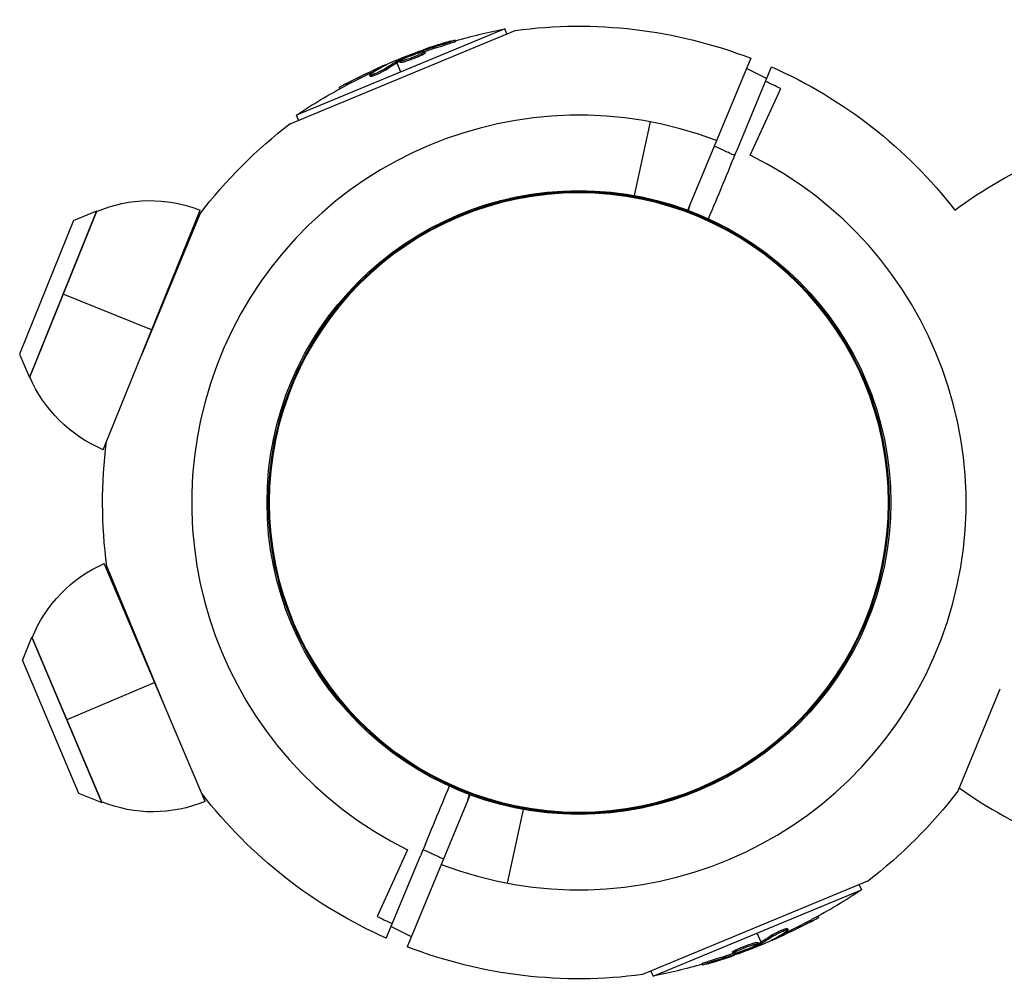
# Model space of a CAD drawing. Units: millimetres. Extents: x -1585 to 3968, y -2522 to 2522.
# Drawn here: x -100 to 76, y -86 to 86 of the extents above; entities that cross this region are included whole.
import ezdxf

# ---------------------------------------------------------------- set-up
doc = ezdxf.new("R2010")
doc.units = ezdxf.units.MM
doc.header["$LTSCALE"] = 20
doc.layers.add('2d', color=230, linetype='Continuous')

msp = doc.modelspace()

# ---------------------------------------------------------------- linework, layer by layer
at = {"layer": '2d'}
for p, q in [((-13.19, 84.29), (-50.27, 68.93)), ((-12.82, 83.39), (-13.19, 84.29)), ((-51.38, 67.41), (-11.34, 84)), ((-23.96, 81.36), (-24.05, 81.59)), ((-21.91, 82.06), (-22.01, 82.29)), ((-29.41, 79.25), (-29.41, 79.25)), ((-29.41, 79.25), (-29.41, 79.25)), ((-28.51, 80.01), (-28.57, 80.14)), ((-27.93, 79.62), (-28.02, 79.85)), ((-27.93, 80.18), (-28, 80.35)), ((-27.33, 80), (-27.43, 80.23)), ((30.58, 79.05), (19.76, 52.94)), ((-34.64, 77.7), (-34.67, 77.76)), ((-34.43, 76.95), (-34.52, 77.18)), ((-32.59, 78.67), (-32.5, 78.47)), ((-32.41, 78.24), (-31.73, 76.61)), ((-32.23, 78.33), (-32.33, 78.56)), ((-32.07, 78.41), (-32.16, 78.64)), ((-31.82, 78.29), (-31.91, 78.53)), ((28.2, 62.86), (34.28, 77.52)), ((33.4, 75.42), (29.82, 77.21)), ((-37.12, 75.8), (-37.22, 76.03)), ((-36.72, 76.13), (-36.72, 76.13)), ((-36.45, 76.7), (-36.54, 76.93)), ((-42.57, 73.6), (-42.66, 73.82)), ((-41.17, 74.36), (-41.26, 74.59)), ((30.49, 61.78), (35.92, 73.65)), ((-49.9, 68.03), (-50.27, 68.93)), ((9.89, 54.61), (12.76, 67.71)), ((19.76, 52.94), (19.44, 51.98)), ((-85.8, 51.92), (-97.78, 22.25)), ((-97.73, 22.39), (-85.85, 51.78)), ((-89.91, 50.16), (-85.8, 51.92)), ((-84.65, 9.39), (-67.41, 52.04)), ((-77.8, 26.3), (-67.41, 51.38)), ((-89.91, 50.16), (-99.52, 26.37)), ((-67.91, 50.19), (-67.97, 50.67)), ((-76.03, 30.72), (-91.79, 37.09)), ((-99.52, 26.37), (-97.78, 22.25)), ((-84.08, 10.78), (-84.09, 10.77)), ((-66.49, -53.21), (-84.47, -10.87)), ((-73.61, -36.42), (-84, -11.34)), ((-83.51, -12.53), (-83.89, -12.23)), ((-99.04, -28.11), (-97.38, -23.95)), ((-97.38, -23.95), (-84.88, -53.41)), ((-84.93, -53.27), (-97.32, -24.09)), ((-99.04, -28.11), (-89.02, -51.72)), ((-75.48, -32.04), (-91.13, -38.68)), ((74.94, -33.22), (67.41, -51.38)), ((-89.02, -51.72), (-84.88, -53.41)), ((-67.07, -51.83), (-67.07, -51.85)), ((-19.76, -52.94), (-19.44, -51.98)), ((-19.76, -52.94), (-30.58, -79.05)), ((-9.89, -54.61), (-12.76, -67.71)), ((-30.49, -61.78), (-35.92, -73.65)), ((-34.28, -77.52), (-28.2, -62.86)), ((51.38, -67.41), (11.34, -84)), ((49.9, -68.03), (50.27, -68.93)), ((13.19, -84.29), (50.27, -68.93)), ((41.17, -74.36), (41.26, -74.59)), ((42.57, -73.6), (42.66, -73.82)), ((-33.4, -75.42), (-29.82, -77.21)), ((32.41, -78.24), (31.73, -76.61)), ((34.43, -76.95), (34.52, -77.18)), ((36.45, -76.7), (36.54, -76.93)), ((36.72, -76.13), (36.72, -76.13)), ((37.12, -75.8), (37.22, -76.03)), ((31.82, -78.29), (31.91, -78.53)), ((32.07, -78.41), (32.16, -78.64)), ((32.23, -78.33), (32.33, -78.56)), ((32.59, -78.67), (32.5, -78.47)), ((34.64, -77.7), (34.67, -77.76)), ((27.33, -80), (27.43, -80.23)), ((27.93, -79.62), (28.02, -79.85)), ((27.93, -80.18), (28, -80.35)), ((28.51, -80.01), (28.57, -80.14)), ((29.41, -79.25), (29.41, -79.25)), ((29.41, -79.25), (29.41, -79.25)), ((21.91, -82.06), (22.01, -82.29)), ((23.96, -81.36), (24.05, -81.59)), ((12.82, -83.39), (13.19, -84.29))]:
    msp.add_line(p, q, dxfattribs=at)
msp.add_circle((0, 0), 55.5, dxfattribs=at)
at = {"layer": '2d', "extrusion": (0, 0, -1)}
for radius in [55.28, 55.11]:
    msp.add_circle((0, 0), radius, dxfattribs=at)
for centre, radius, start, end in [((0, 0), 84.76, 82.3137, 111.148), ((-6.73, -16.26), 102.5, 73.7489, 78.792), ((-6.64, -16.03), 102.5, 61.9787, 69.6677), ((0, 0), 84.76, 113.852, 142.1316), ((-6.73, -16.26), 102.5, 56.208, 61.9788), ((0, 0), 84.76, 37.3137, 52.6863), ((-115.28, -13.3), 81.29, 53.4884, 66.7379), ((76.31, 29.22), 24.5, 67.0795, 111.2922), ((75.19, 31.99), 24.5, 292.7078, 336.9205), ((0, 0), 84.76, 352.3137, 7.3049), ((74.62, -33.3), 24.5, 22.0795, 66.2922), ((0, 0), 84.76, 293.852, 322.3049), ((0, 0), 84.76, 217.3137, 232.6863), ((75.79, -30.54), 24.5, 247.7078, 291.9205), ((6.73, 16.26), 102.5, 236.208, 241.9788), ((6.64, 16.03), 102.5, 241.9787, 249.6677), ((0, 0), 84.76, 262.3137, 291.148), ((6.73, 16.26), 102.5, 253.7489, 258.792)]:
    msp.add_arc(centre, radius, start, end, dxfattribs=at)
at = {"layer": '2d'}
for centre, radius, start, end in [((0, 0), 68.9, 69.1635, 243.738), ((0, 0), 68.9, 249.1635, 63.738), ((115.03, 15.31), 81.29, 234.3767, 247.7379)]:
    msp.add_arc(centre, radius, start, end, dxfattribs=at)
at = {"layer": '2d', "extrusion": (0, 0, -1)}
for centre, major_axis, ratio, start_param, end_param in [((5.89, -16.34), (-39.22, 94.68), 0.926659, 0.060013, 0.103512), ((5.98, -16.57), (-39.22, 94.68), 0.926659, 0.064437, 0.103512), ((9.24, -14.95), (-39.21, 94.65), 0.473523, -0.106952, -0.058139), ((9.34, -15.18), (-39.21, 94.65), 0.473523, -0.106952, -0.058139), ((9.24, -14.95), (-39.21, 94.65), 0.473523, -0.058139, -0.054049), ((9.34, -15.18), (-39.21, 94.65), 0.473523, -0.058139, -0.054049), ((6.4, -16.12), (-39.22, 94.69), 0.987104, -0.092267, -0.040212), ((6.5, -16.35), (-39.22, 94.69), 0.987104, -0.092267, -0.040212), ((-6.5, 16.35), (-39.22, 94.69), 0.987104, 3.049326, 3.10138), ((-6.4, 16.12), (-39.22, 94.69), 0.987104, 3.049326, 3.10138), ((-9.34, 15.18), (-39.21, 94.65), 0.473523, 3.034641, 3.083454), ((-9.34, 15.18), (-39.21, 94.65), 0.473523, 3.083454, 3.087544), ((-9.24, 14.95), (-39.21, 94.65), 0.473523, 3.083454, 3.087544), ((-9.24, 14.95), (-39.21, 94.65), 0.473523, 3.034641, 3.083454), ((-5.98, 16.57), (-39.22, 94.68), 0.926659, 3.206029, 3.245104), ((-5.89, 16.34), (-39.22, 94.68), 0.926659, 3.201605, 3.245104)]:
    msp.add_ellipse(centre, major_axis=major_axis, ratio=ratio, start_param=start_param, end_param=end_param, dxfattribs=at)
at = {"layer": '2d'}
for centre, start_param, end_param in [((6.63, -16.03), 0.041437, 0.107038), ((-6.63, 16.03), 3.183029, 3.24863)]:
    msp.add_ellipse(centre, major_axis=(-39.23, 94.7), ratio=0.465742, start_param=start_param, end_param=end_param, dxfattribs=at)
for points, knots in [([(-22.95, 82.06), (-23.17, 82), (-23.38, 81.94), (-23.68, 81.85), (-23.83, 81.8), (-24, 81.75), (-24.08, 81.73), (-24.12, 81.72), (-24.14, 81.71), (-24.15, 81.71), (-24.27, 81.67), (-24.43, 81.62), (-24.6, 81.57), (-24.68, 81.55), (-24.72, 81.53), (-24.75, 81.52), (-24.88, 81.48), (-25.03, 81.44), (-25.21, 81.38), (-25.29, 81.35), (-25.33, 81.34), (-25.35, 81.33), (-25.36, 81.33), (-25.48, 81.29), (-25.64, 81.24), (-25.81, 81.19), (-25.9, 81.16), (-25.93, 81.15), (-25.96, 81.14), (-25.97, 81.13), (-26.09, 81.1), (-26.24, 81.05), (-26.41, 80.99), (-26.5, 80.96), (-26.53, 80.95), (-26.56, 80.94), (-26.57, 80.94), (-26.69, 80.9), (-26.84, 80.84), (-27.01, 80.78), (-27.1, 80.76), (-27.13, 80.74), (-27.16, 80.74), (-27.17, 80.73), (-27.39, 80.65), (-27.59, 80.58), (-27.78, 80.52)], [0, 0, 0, 0, 0.125, 0.125, 0.1875, 0.21875, 0.234375, 0.242188, 0.242188, 0.25, 0.25, 0.3125, 0.34375, 0.359375, 0.359375, 0.375, 0.375, 0.4375, 0.46875, 0.484375, 0.492188, 0.492188, 0.5, 0.5, 0.5625, 0.59375, 0.609375, 0.617188, 0.617188, 0.625, 0.625, 0.6875, 0.71875, 0.734375, 0.742188, 0.742188, 0.75, 0.75, 0.8125, 0.84375, 0.859375, 0.867188, 0.867188, 0.875, 0.875, 1, 1, 1, 1]), ([(-22.95, 82.06), (-22.8, 82.11), (-22.65, 82.15), (-22.52, 82.18), (-22.39, 82.22), (-22.28, 82.24), (-22.2, 82.26), (-22.12, 82.28), (-22.06, 82.29), (-22.03, 82.29), (-22, 82.29), (-22, 82.28), (-22.03, 82.27), (-22.06, 82.25), (-22.11, 82.22), (-22.19, 82.19), (-22.27, 82.16), (-22.38, 82.12), (-22.51, 82.08), (-22.63, 82.03), (-22.78, 81.98), (-22.93, 81.93), (-23.09, 81.88), (-23.25, 81.83), (-23.42, 81.78), (-23.59, 81.73), (-23.76, 81.67), (-23.92, 81.63), (-23.97, 81.61), (-24.01, 81.6), (-24.05, 81.59)], [0, 0, 0, 0, 0.108572, 0.108572, 0.108572, 0.217262, 0.217262, 0.217262, 0.325717, 0.325717, 0.325717, 0.433622, 0.433622, 0.433622, 0.540983, 0.540983, 0.540983, 0.648042, 0.648042, 0.648042, 0.755174, 0.755174, 0.755174, 0.862717, 0.862717, 0.862717, 0.970831, 0.970831, 0.970831, 1, 1, 1, 1]), ([(-21.91, 82.06), (-21.91, 82.06), (-21.91, 82.06), (-21.91, 82.05), (-21.94, 82.03), (-22.05, 81.98), (-22.1, 81.96), (-22.2, 81.92), (-22.26, 81.9), (-22.47, 81.83), (-22.63, 81.77), (-22.9, 81.68), (-22.99, 81.65), (-23.19, 81.59), (-23.28, 81.56), (-23.48, 81.5), (-23.58, 81.47), (-23.77, 81.41), (-23.87, 81.38), (-23.96, 81.36)], [0.3749154, 0.3749154, 0.3749154, 0.3749154, 0.375, 0.375, 0.5, 0.5, 0.5625, 0.5625, 0.625, 0.625, 0.75, 0.75, 0.8125, 0.8125, 0.875, 0.875, 0.9375, 0.9375, 1, 1, 1, 1]), ([(-32.16, 78.64), (-31.86, 78.78), (-31.57, 78.91), (-30.97, 79.16), (-30.67, 79.29), (-30.07, 79.54), (-29.77, 79.66), (-29.32, 79.84), (-29.17, 79.9), (-28.87, 80.02), (-28.72, 80.08), (-28.57, 80.14)], [0, 0, 0, 0, 0.25, 0.25, 0.5, 0.5, 0.75, 0.75, 0.875, 0.875, 1, 1, 1, 1]), ([(-28.02, 79.85), (-28.42, 79.65), (-29, 79.41), (-30.17, 78.96), (-30.76, 78.76), (-31.63, 78.52), (-31.89, 78.47), (-31.94, 78.57), (-31.73, 78.71), (-31.33, 78.9)], [0.5, 0.5, 0.5, 0.5, 0.625, 0.625, 0.75, 0.75, 0.875, 0.875, 0.9988689, 0.9988689, 0.9988689, 0.9988689]), ([(-27.93, 79.62), (-28.03, 79.57), (-28.13, 79.52), (-28.37, 79.41), (-28.5, 79.35), (-28.77, 79.24), (-28.91, 79.18), (-29.12, 79.1), (-29.2, 79.07), (-29.34, 79.01), (-29.41, 78.98), (-29.63, 78.9), (-29.78, 78.85), (-30, 78.77), (-30.07, 78.74), (-30.21, 78.69), (-30.28, 78.67), (-30.49, 78.6), (-30.62, 78.55), (-30.81, 78.49), (-30.87, 78.48), (-30.99, 78.44), (-31.04, 78.42), (-31.15, 78.39), (-31.2, 78.38), (-31.3, 78.35), (-31.35, 78.34), (-31.43, 78.32), (-31.47, 78.31), (-31.55, 78.3), (-31.58, 78.29), (-31.63, 78.28), (-31.64, 78.28), (-31.67, 78.28), (-31.71, 78.27), (-31.74, 78.27), (-31.76, 78.27), (-31.76, 78.27), (-31.77, 78.27), (-31.78, 78.28), (-31.8, 78.28), (-31.81, 78.29), (-31.82, 78.29), (-31.82, 78.29), (-31.82, 78.29)], [0.499999, 0.499999, 0.499999, 0.499999, 0.5312491, 0.5312491, 0.5624991, 0.5624991, 0.5937492, 0.5937492, 0.6093742, 0.6093742, 0.6249992, 0.6249992, 0.6562493, 0.6562493, 0.6718743, 0.6718743, 0.6874994, 0.6874994, 0.7187494, 0.7187494, 0.7343745, 0.7343745, 0.7499995, 0.7499995, 0.7656245, 0.7656245, 0.7812496, 0.7812496, 0.7968746, 0.7968746, 0.8124996, 0.8124996, 0.8203121, 0.8203121, 0.8281247, 0.8437497, 0.8437497, 0.8476559, 0.8476559, 0.8515622, 0.8593747, 0.8749997, 0.8749997, 0.8758243, 0.8758243, 0.8758243, 0.8758243]), ([(-31.32, 78.91), (-30.92, 79.1), (-30.34, 79.35), (-29.17, 79.79), (-28.58, 80), (-27.72, 80.24), (-27.45, 80.28), (-27.41, 80.18), (-27.62, 80.04), (-28.01, 79.85)], [0, 0, 0, 0, 0.125, 0.125, 0.25, 0.25, 0.375, 0.375, 0.4988549, 0.4988549, 0.4988549, 0.4988549]), ([(-28, 80.35), (-28.07, 80.32), (-28.15, 80.3), (-28.23, 80.27), (-28.31, 80.24), (-28.39, 80.21), (-28.46, 80.18), (-28.5, 80.17), (-28.54, 80.15), (-28.57, 80.14)], [0, 0, 0, 0, 0.404397, 0.404397, 0.404397, 0.80918, 0.80918, 0.80918, 1, 1, 1, 1]), ([(-27.33, 80), (-27.33, 79.99), (-27.33, 79.99), (-27.34, 79.97), (-27.35, 79.96), (-27.37, 79.94), (-27.39, 79.92), (-27.42, 79.9), (-27.45, 79.88), (-27.52, 79.83), (-27.59, 79.79), (-27.7, 79.73), (-27.74, 79.71), (-27.83, 79.67), (-27.87, 79.64), (-27.92, 79.62)], [1.375782, 1.375782, 1.375782, 1.375782, 1.3906242, 1.3906242, 1.4062492, 1.4062492, 1.4218741, 1.4218741, 1.4374991, 1.4374991, 1.4687491, 1.4687491, 1.484374, 1.484374, 1.4988524, 1.4988524, 1.4988524, 1.4988524]), ([(-34.52, 77.18), (-34.59, 77.13), (-34.69, 77.07), (-34.8, 77.01), (-34.91, 76.94), (-35.05, 76.87), (-35.19, 76.8), (-35.34, 76.72), (-35.49, 76.65), (-35.65, 76.57), (-35.81, 76.5), (-35.97, 76.43), (-36.13, 76.36), (-36.28, 76.3), (-36.43, 76.24), (-36.56, 76.19), (-36.7, 76.14), (-36.82, 76.1), (-36.91, 76.07), (-37.01, 76.04), (-37.09, 76.02), (-37.14, 76.02), (-37.19, 76.01), (-37.22, 76.02), (-37.22, 76.04), (-37.22, 76.06), (-37.19, 76.09), (-37.13, 76.14), (-37.12, 76.15), (-37.1, 76.16), (-37.08, 76.18)], [0, 0, 0, 0, 0.108263, 0.108263, 0.108263, 0.216637, 0.216637, 0.216637, 0.324631, 0.324631, 0.324631, 0.431995, 0.431995, 0.431995, 0.53889, 0.53889, 0.53889, 0.64568, 0.64568, 0.64568, 0.75277, 0.75277, 0.75277, 0.860435, 0.860435, 0.860435, 0.968703, 0.968703, 0.968703, 1, 1, 1, 1]), ([(-34.39, 77.83), (-34.32, 77.87), (-34.27, 77.9), (-34.25, 77.91), (-34.23, 77.93), (-34.23, 77.93), (-34.26, 77.92), (-34.29, 77.91), (-34.35, 77.89), (-34.43, 77.86), (-34.5, 77.83), (-34.58, 77.8), (-34.67, 77.76)], [0, 0, 0, 0, 0.263282, 0.263282, 0.263282, 0.526692, 0.526692, 0.526692, 0.789921, 0.789921, 0.789921, 1, 1, 1, 1]), ([(-32.16, 78.64), (-32.2, 78.63), (-32.23, 78.61), (-32.26, 78.6), (-32.29, 78.58), (-32.31, 78.57), (-32.33, 78.56)], [0, 0, 0, 0, 0.536906, 0.536906, 0.536906, 1, 1, 1, 1]), ([(-34.43, 76.95), (-34.47, 76.92), (-34.52, 76.89), (-34.63, 76.82), (-34.69, 76.79), (-34.83, 76.71), (-34.9, 76.67), (-35.06, 76.58), (-35.15, 76.54), (-35.41, 76.41), (-35.59, 76.32), (-35.97, 76.16), (-36.15, 76.08), (-36.4, 75.98), (-36.48, 75.95), (-36.63, 75.9), (-36.7, 75.88), (-36.88, 75.82), (-36.98, 75.79), (-37.07, 75.78), (-37.09, 75.79), (-37.11, 75.79), (-37.12, 75.8), (-37.12, 75.8), (-37.12, 75.8), (-37.12, 75.8)], [0, 0, 0, 0, 0.0625, 0.0625, 0.125, 0.125, 0.1875, 0.1875, 0.25, 0.25, 0.375, 0.375, 0.5, 0.5, 0.5625, 0.5625, 0.625, 0.625, 0.75, 0.75, 0.8125, 0.8125, 0.84375, 0.84375, 0.8451889, 0.8451889, 0.8451889, 0.8451889]), ([(-41.26, 74.59), (-41.7, 74.36), (-42.1, 74.15), (-42.56, 73.89), (-42.67, 73.83), (-42.66, 73.82)], [0, 0, 0, 0, 0.25, 0.25, 0.4513626, 0.4513626, 0.4513626, 0.4513626]), ([(-41.17, 74.36), (-41.22, 74.33), (-41.27, 74.31), (-41.35, 74.26), (-41.38, 74.25), (-41.41, 74.23), (-41.42, 74.23), (-41.42, 74.23)], [0, 0, 0, 0, 0.03125, 0.03125, 0.046875, 0.046875, 0.04983203, 0.04983203, 0.04983203, 0.04983203]), ([(35.92, 73.65), (35.47, 73.87), (35.02, 74.09), (34.11, 74.51), (33.66, 74.72), (33.2, 74.92)], [-3.001389, -3.001389, -3.001389, -3.001389, -1.500695, -1.500695, 0, 0, 0, 0]), ([(27.74, 61.74), (27.13, 62.02), (26.53, 62.3), (25.92, 62.58), (25.31, 62.86), (24.71, 63.13), (24.1, 63.41)], [0, 0, 0, 0, 0.002006101, 0.002006101, 0.002006101, 0.004012201, 0.004012201, 0.004012201, 0.004012201]), ([(-27.74, -61.74), (-27.13, -62.02), (-26.53, -62.3), (-25.92, -62.58), (-25.31, -62.86), (-24.71, -63.13), (-24.1, -63.41)], [0, 0, 0, 0, 0.002006101, 0.002006101, 0.002006101, 0.004012201, 0.004012201, 0.004012201, 0.004012201]), ([(-35.92, -73.65), (-35.47, -73.87), (-35.02, -74.09), (-34.11, -74.51), (-33.66, -74.72), (-33.2, -74.92)], [-3.001389, -3.001389, -3.001389, -3.001389, -1.500695, -1.500695, 0, 0, 0, 0]), ([(41.17, -74.36), (41.22, -74.33), (41.27, -74.31), (41.35, -74.26), (41.38, -74.25), (41.41, -74.23), (41.42, -74.23), (41.42, -74.23)], [0, 0, 0, 0, 0.03125, 0.03125, 0.046875, 0.046875, 0.04983203, 0.04983203, 0.04983203, 0.04983203]), ([(41.26, -74.59), (41.7, -74.36), (42.1, -74.15), (42.56, -73.89), (42.67, -73.83), (42.66, -73.82)], [0, 0, 0, 0, 0.25, 0.25, 0.4513626, 0.4513626, 0.4513626, 0.4513626]), ([(34.43, -76.95), (34.47, -76.92), (34.52, -76.89), (34.63, -76.82), (34.69, -76.79), (34.83, -76.71), (34.9, -76.67), (35.06, -76.58), (35.15, -76.54), (35.41, -76.41), (35.59, -76.32), (35.97, -76.16), (36.15, -76.08), (36.4, -75.98), (36.48, -75.95), (36.63, -75.9), (36.7, -75.88), (36.88, -75.82), (36.98, -75.79), (37.07, -75.78), (37.09, -75.79), (37.11, -75.79), (37.12, -75.8), (37.12, -75.8), (37.12, -75.8), (37.12, -75.8)], [0, 0, 0, 0, 0.0625, 0.0625, 0.125, 0.125, 0.1875, 0.1875, 0.25, 0.25, 0.375, 0.375, 0.5, 0.5, 0.5625, 0.5625, 0.625, 0.625, 0.75, 0.75, 0.8125, 0.8125, 0.84375, 0.84375, 0.8451889, 0.8451889, 0.8451889, 0.8451889]), ([(34.52, -77.18), (34.59, -77.13), (34.69, -77.07), (34.8, -77.01), (34.91, -76.94), (35.05, -76.87), (35.19, -76.8), (35.34, -76.72), (35.49, -76.65), (35.65, -76.57), (35.81, -76.5), (35.97, -76.43), (36.13, -76.36), (36.28, -76.3), (36.43, -76.24), (36.56, -76.19), (36.7, -76.14), (36.82, -76.1), (36.91, -76.07), (37.01, -76.04), (37.09, -76.02), (37.14, -76.02), (37.19, -76.01), (37.22, -76.02), (37.22, -76.04), (37.22, -76.06), (37.19, -76.09), (37.13, -76.14), (37.12, -76.15), (37.1, -76.16), (37.08, -76.18)], [0, 0, 0, 0, 0.108263, 0.108263, 0.108263, 0.216637, 0.216637, 0.216637, 0.324631, 0.324631, 0.324631, 0.431995, 0.431995, 0.431995, 0.53889, 0.53889, 0.53889, 0.64568, 0.64568, 0.64568, 0.75277, 0.75277, 0.75277, 0.860435, 0.860435, 0.860435, 0.968703, 0.968703, 0.968703, 1, 1, 1, 1]), ([(27.93, -79.62), (28.03, -79.57), (28.13, -79.52), (28.37, -79.41), (28.5, -79.35), (28.77, -79.24), (28.91, -79.18), (29.12, -79.1), (29.2, -79.07), (29.34, -79.01), (29.41, -78.98), (29.63, -78.9), (29.78, -78.85), (30, -78.77), (30.07, -78.74), (30.21, -78.69), (30.28, -78.67), (30.49, -78.6), (30.62, -78.55), (30.81, -78.49), (30.87, -78.48), (30.99, -78.44), (31.04, -78.42), (31.15, -78.39), (31.2, -78.38), (31.3, -78.35), (31.35, -78.34), (31.43, -78.32), (31.47, -78.31), (31.55, -78.3), (31.58, -78.29), (31.63, -78.28), (31.64, -78.28), (31.67, -78.28), (31.71, -78.27), (31.74, -78.27), (31.76, -78.27), (31.76, -78.27), (31.77, -78.27), (31.78, -78.28), (31.8, -78.28), (31.81, -78.29), (31.82, -78.29), (31.82, -78.29), (31.82, -78.29)], [0.499999, 0.499999, 0.499999, 0.499999, 0.5312491, 0.5312491, 0.5624991, 0.5624991, 0.5937492, 0.5937492, 0.6093742, 0.6093742, 0.6249992, 0.6249992, 0.6562493, 0.6562493, 0.6718743, 0.6718743, 0.6874994, 0.6874994, 0.7187494, 0.7187494, 0.7343745, 0.7343745, 0.7499995, 0.7499995, 0.7656245, 0.7656245, 0.7812496, 0.7812496, 0.7968746, 0.7968746, 0.8124996, 0.8124996, 0.8203121, 0.8203121, 0.8281247, 0.8437497, 0.8437497, 0.8476559, 0.8476559, 0.8515622, 0.8593747, 0.8749997, 0.8749997, 0.8758243, 0.8758243, 0.8758243, 0.8758243]), ([(28.02, -79.85), (28.42, -79.65), (29, -79.41), (30.17, -78.96), (30.76, -78.76), (31.63, -78.52), (31.89, -78.47), (31.94, -78.57), (31.73, -78.71), (31.33, -78.9)], [0.5, 0.5, 0.5, 0.5, 0.625, 0.625, 0.75, 0.75, 0.875, 0.875, 0.9988689, 0.9988689, 0.9988689, 0.9988689]), ([(32.16, -78.64), (31.86, -78.78), (31.57, -78.91), (30.97, -79.16), (30.67, -79.29), (30.07, -79.54), (29.77, -79.66), (29.32, -79.84), (29.17, -79.9), (28.87, -80.02), (28.72, -80.08), (28.57, -80.14)], [0, 0, 0, 0, 0.25, 0.25, 0.5, 0.5, 0.75, 0.75, 0.875, 0.875, 1, 1, 1, 1]), ([(32.16, -78.64), (32.2, -78.63), (32.23, -78.61), (32.26, -78.6), (32.29, -78.58), (32.31, -78.57), (32.33, -78.56)], [0, 0, 0, 0, 0.536906, 0.536906, 0.536906, 1, 1, 1, 1]), ([(34.39, -77.83), (34.32, -77.87), (34.27, -77.9), (34.25, -77.91), (34.23, -77.93), (34.23, -77.93), (34.26, -77.92), (34.29, -77.91), (34.35, -77.89), (34.43, -77.86), (34.5, -77.83), (34.58, -77.8), (34.67, -77.76)], [0, 0, 0, 0, 0.263282, 0.263282, 0.263282, 0.526692, 0.526692, 0.526692, 0.789921, 0.789921, 0.789921, 1, 1, 1, 1]), ([(22.95, -82.06), (23.17, -82), (23.38, -81.94), (23.68, -81.85), (23.83, -81.8), (24, -81.75), (24.08, -81.73), (24.12, -81.72), (24.14, -81.71), (24.15, -81.71), (24.27, -81.67), (24.43, -81.62), (24.6, -81.57), (24.68, -81.55), (24.72, -81.53), (24.75, -81.52), (24.88, -81.48), (25.03, -81.44), (25.21, -81.38), (25.29, -81.35), (25.33, -81.34), (25.35, -81.33), (25.36, -81.33), (25.48, -81.29), (25.64, -81.24), (25.81, -81.19), (25.9, -81.16), (25.93, -81.15), (25.96, -81.14), (25.97, -81.13), (26.09, -81.1), (26.24, -81.05), (26.41, -80.99), (26.5, -80.96), (26.53, -80.95), (26.56, -80.94), (26.57, -80.94), (26.69, -80.9), (26.84, -80.84), (27.01, -80.78), (27.1, -80.76), (27.13, -80.74), (27.16, -80.74), (27.17, -80.73), (27.39, -80.65), (27.59, -80.58), (27.78, -80.52)], [0, 0, 0, 0, 0.125, 0.125, 0.1875, 0.21875, 0.234375, 0.242188, 0.242188, 0.25, 0.25, 0.3125, 0.34375, 0.359375, 0.359375, 0.375, 0.375, 0.4375, 0.46875, 0.484375, 0.492188, 0.492188, 0.5, 0.5, 0.5625, 0.59375, 0.609375, 0.617188, 0.617188, 0.625, 0.625, 0.6875, 0.71875, 0.734375, 0.742188, 0.742188, 0.75, 0.75, 0.8125, 0.84375, 0.859375, 0.867188, 0.867188, 0.875, 0.875, 1, 1, 1, 1]), ([(27.33, -80), (27.33, -79.99), (27.33, -79.99), (27.34, -79.97), (27.35, -79.96), (27.37, -79.94), (27.39, -79.92), (27.42, -79.9), (27.45, -79.88), (27.52, -79.83), (27.59, -79.79), (27.7, -79.73), (27.74, -79.71), (27.83, -79.67), (27.87, -79.64), (27.92, -79.62)], [1.375782, 1.375782, 1.375782, 1.375782, 1.3906242, 1.3906242, 1.4062492, 1.4062492, 1.4218741, 1.4218741, 1.4374991, 1.4374991, 1.4687491, 1.4687491, 1.484374, 1.484374, 1.4988524, 1.4988524, 1.4988524, 1.4988524]), ([(31.32, -78.91), (30.92, -79.1), (30.34, -79.35), (29.17, -79.79), (28.58, -80), (27.72, -80.24), (27.45, -80.28), (27.41, -80.18), (27.62, -80.04), (28.01, -79.85)], [0, 0, 0, 0, 0.125, 0.125, 0.25, 0.25, 0.375, 0.375, 0.4988549, 0.4988549, 0.4988549, 0.4988549]), ([(28, -80.35), (28.07, -80.32), (28.15, -80.3), (28.23, -80.27), (28.31, -80.24), (28.39, -80.21), (28.46, -80.18), (28.5, -80.17), (28.54, -80.15), (28.57, -80.14)], [0, 0, 0, 0, 0.404397, 0.404397, 0.404397, 0.80918, 0.80918, 0.80918, 1, 1, 1, 1]), ([(21.91, -82.06), (21.91, -82.06), (21.91, -82.06), (21.91, -82.05), (21.94, -82.03), (22.05, -81.98), (22.1, -81.96), (22.2, -81.92), (22.26, -81.9), (22.47, -81.83), (22.63, -81.77), (22.9, -81.68), (22.99, -81.65), (23.19, -81.59), (23.28, -81.56), (23.48, -81.5), (23.58, -81.47), (23.77, -81.41), (23.87, -81.38), (23.96, -81.36)], [0.3749154, 0.3749154, 0.3749154, 0.3749154, 0.375, 0.375, 0.5, 0.5, 0.5625, 0.5625, 0.625, 0.625, 0.75, 0.75, 0.8125, 0.8125, 0.875, 0.875, 0.9375, 0.9375, 1, 1, 1, 1]), ([(22.95, -82.06), (22.8, -82.11), (22.65, -82.15), (22.52, -82.18), (22.39, -82.22), (22.28, -82.24), (22.2, -82.26), (22.12, -82.28), (22.06, -82.29), (22.03, -82.29), (22, -82.29), (22, -82.28), (22.03, -82.27), (22.06, -82.25), (22.11, -82.22), (22.19, -82.19), (22.27, -82.16), (22.38, -82.12), (22.51, -82.08), (22.63, -82.03), (22.78, -81.98), (22.93, -81.93), (23.09, -81.88), (23.25, -81.83), (23.42, -81.78), (23.59, -81.73), (23.76, -81.67), (23.92, -81.63), (23.97, -81.61), (24.01, -81.6), (24.05, -81.59)], [0, 0, 0, 0, 0.108572, 0.108572, 0.108572, 0.217262, 0.217262, 0.217262, 0.325717, 0.325717, 0.325717, 0.433622, 0.433622, 0.433622, 0.540983, 0.540983, 0.540983, 0.648042, 0.648042, 0.648042, 0.755174, 0.755174, 0.755174, 0.862717, 0.862717, 0.862717, 0.970831, 0.970831, 0.970831, 1, 1, 1, 1])]:
    msp.add_open_spline(points, degree=3, knots=knots, dxfattribs=at)
for points in [[(-31.33, 78.9), (-31.33, 78.91), (-31.32, 78.91), (-31.32, 78.91)], [(-28.98, 80.09), (-28.66, 80.21), (-28.25, 80.35), (-27.78, 80.52)], [(-28.01, 79.85), (-28.01, 79.85), (-28.02, 79.85), (-28.02, 79.85)], [(-27.92, 79.62), (-27.92, 79.62), (-27.92, 79.62), (-27.93, 79.62)], [(-27.82, 79.95), (-27.82, 79.95), (-27.82, 79.95), (-27.82, 79.95)], [(-34.67, 77.76), (-35.19, 77.55), (-35.84, 77.26), (-36.54, 76.93)], [(-32.07, 78.41), (-32.14, 78.38), (-32.2, 78.35), (-32.23, 78.33)], [(-32.07, 78.41), (-32.01, 78.44), (-31.95, 78.46), (-31.9, 78.49)], [(-31.86, 78.5), (-31.86, 78.5), (-31.86, 78.5), (-31.86, 78.5)], [(-31.43, 78.58), (-31.43, 78.58), (-31.43, 78.58), (-31.43, 78.58)], [(-35.98, 76.91), (-36.13, 76.85), (-36.28, 76.78), (-36.45, 76.7)], [(23.07, 50.48), (24.78, 54.6), (26.49, 58.73), (28.2, 62.86)], [(19.38, 52.01), (19.51, 52.32), (19.64, 52.63), (19.76, 52.94)], [(-23.07, -50.48), (-24.78, -54.6), (-26.49, -58.73), (-28.2, -62.86)], [(67.67, -50.76), (67.68, -50.76), (67.68, -50.76), (67.68, -50.76)], [(-19.38, -52.01), (-19.51, -52.32), (-19.64, -52.63), (-19.76, -52.94)], [(34.67, -77.76), (35.19, -77.55), (35.84, -77.26), (36.54, -76.93)], [(35.98, -76.91), (36.13, -76.85), (36.28, -76.78), (36.45, -76.7)], [(31.43, -78.58), (31.43, -78.58), (31.43, -78.58), (31.43, -78.58)], [(31.86, -78.5), (31.86, -78.5), (31.86, -78.5), (31.86, -78.5)], [(32.07, -78.41), (32.01, -78.44), (31.95, -78.46), (31.9, -78.49)], [(32.07, -78.41), (32.14, -78.38), (32.2, -78.35), (32.23, -78.33)], [(28.98, -80.09), (28.66, -80.21), (28.25, -80.35), (27.78, -80.52)], [(27.82, -79.95), (27.82, -79.95), (27.82, -79.95), (27.82, -79.95)], [(27.92, -79.62), (27.92, -79.62), (27.92, -79.62), (27.93, -79.62)], [(28.01, -79.85), (28.01, -79.85), (28.02, -79.85), (28.02, -79.85)], [(31.33, -78.9), (31.33, -78.91), (31.32, -78.91), (31.32, -78.91)]]:
    msp.add_open_spline(points, degree=3, dxfattribs=at)

doc.saveas('drawing.dxf')
